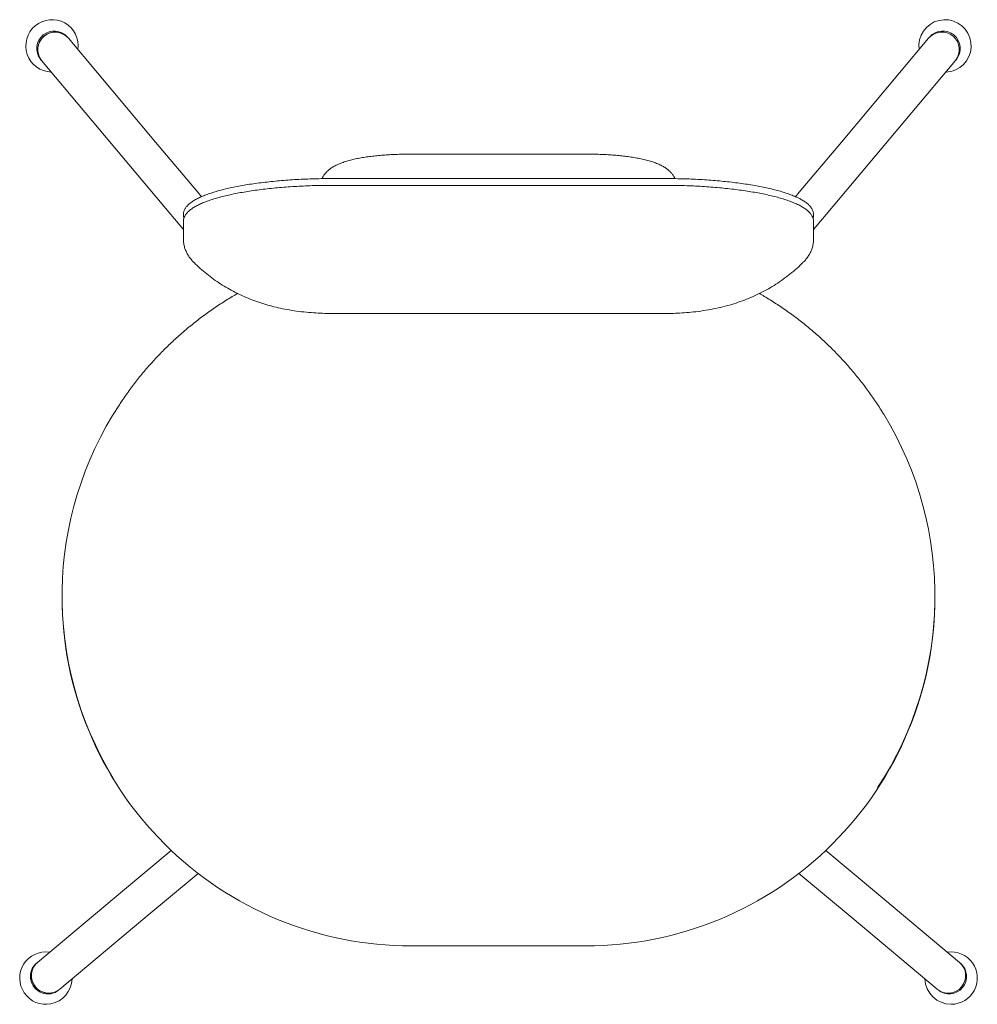
# Model space of a CAD drawing. Units: millimetres. Extents: x 251 to 1786, y 159 to 1867.
# Drawn here: x 251 to 800, y 1303 to 1867 of the extents above; entities that cross this region are included whole.
import ezdxf

# ---------------------------------------------------------------- set-up
doc = ezdxf.new("R2010")
doc.units = ezdxf.units.MM

msp = doc.modelspace()

# ---------------------------------------------------------------- linework, layer by layer
at = {"color": 7, "linetype": 'Continuous', "lineweight": 15}
for p, q in [((279.1, 1855.93), (278.54, 1856.6)), ((329.11, 1796.42), (279.1, 1855.93)), ((771.87, 1855.93), (721.86, 1796.42)), ((772.43, 1856.6), (771.87, 1855.93)), ((263.07, 1843.92), (263.22, 1843.74)), ((263.22, 1843.74), (263.79, 1843.06)), ((787.18, 1843.06), (787.74, 1843.74)), ((263.64, 1843.25), (263.79, 1843.06)), ((263.79, 1843.06), (313.79, 1783.55)), ((737.17, 1783.55), (787.18, 1843.06)), ((353.18, 1767.77), (329.11, 1796.42)), ((721.86, 1796.42), (697.79, 1767.77)), ((524.46, 1789.5), (473.34, 1789.5)), ((577.63, 1789.5), (526.54, 1789.5)), ((313.79, 1783.55), (337.86, 1754.9)), ((713.1, 1754.9), (737.17, 1783.55)), ((620.48, 1775.57), (430.48, 1775.57)), ((620.48, 1771.67), (430.48, 1771.67)), ((355.36, 1765.17), (353.18, 1767.77)), ((697.79, 1767.77), (695.6, 1765.16)), ((337.86, 1754.9), (344.98, 1746.43)), ((705.98, 1746.43), (713.1, 1754.9)), ((344.98, 1750.89), (344.98, 1741.15)), ((705.98, 1741.15), (705.98, 1750.89)), ((375.64, 1709.95), (375.91, 1709.62)), ((675.06, 1709.62), (675.32, 1709.94)), ((430.48, 1698.29), (525.48, 1698.29)), ((525.48, 1698.29), (620.48, 1698.29)), ((275.48, 1536.44), (275.48, 1535.91)), ((775.48, 1535.91), (775.48, 1536.44)), ((337.96, 1390.9), (310.04, 1367.51)), ((740.93, 1367.51), (713.01, 1390.9)), ((322.89, 1352.18), (353.38, 1377.73)), ((697.59, 1377.73), (728.08, 1352.18)), ((310.04, 1367.51), (261.39, 1326.74)), ((789.57, 1326.74), (740.93, 1367.51)), ((274.24, 1311.41), (322.89, 1352.18)), ((728.08, 1352.18), (776.73, 1311.41)), ((475.48, 1336.19), (575.48, 1336.19)), ((475.48, 1336.19), (475.48, 1336.19)), ((575.48, 1336.19), (575.48, 1336.19)), ((261.39, 1326.74), (260.86, 1326.3)), ((790.1, 1326.3), (789.57, 1326.74)), ((273.71, 1310.97), (274.24, 1311.41)), ((776.73, 1311.41), (777.26, 1310.97))]:
    msp.add_line(p, q, dxfattribs=at)
for centre, radius, start, end in [((269.75, 1851.52), 15, 351.849, 268.2284), ((781.22, 1851.52), 15, 293.3118, 188.151), ((271, 1850.02), 10, 41.1468, 217.5394), ((271.56, 1849.36), 10, 41.0607, 219.0167), ((271.57, 1849.35), 10, 41.1468, 217.5394), ((779.41, 1849.36), 10, 320.9835, 138.9391), ((779.41, 1849.36), 10, 320.9833, 138.9393), ((779.97, 1850.03), 10, 320.9835, 138.9391), ((781.22, 1851.52), 15, 271.7716, 293.3118), ((474.99, 1536.44), 199.5, 146.66, 211.4653), ((575.98, 1536.44), 199.5, 326.66, 31.4653), ((475.34, 1536.05), 199.86, 180.0388, 270.0398), ((575.62, 1536.05), 199.86, 269.9602, 359.9612), ((266.23, 1317.75), 15, 81.7716, 280.8626), ((784.74, 1317.75), 15, 270, 98.2284), ((267.19, 1318.79), 9.82, 130.1105, 189.9958), ((267.72, 1319.23), 9.82, 130.1105, 189.9958), ((267.9, 1319.15), 10, 130.6238, 309.2988), ((783.07, 1319.15), 10, 230.6607, 49.4166), ((783.06, 1319.15), 10, 230.7012, 49.3762), ((783.6, 1318.71), 10, 230.6607, 49.4166), ((267.38, 1318.7), 9.99, 189.3169, 309.3007), ((267.91, 1319.15), 9.99, 189.3169, 309.3007), ((266.23, 1317.75), 15, 280.8626, 358.151), ((784.74, 1317.75), 15, 181.849, 270)]:
    msp.add_arc(centre, radius, start, end, dxfattribs=at)
for points, knots in [([(473.34, 1789.5), (472.68, 1789.5), (470.77, 1789.49), (467.62, 1789.43), (463.92, 1789.28), (460.27, 1789.05), (456.71, 1788.75), (453.24, 1788.38), (449.89, 1787.93), (446.66, 1787.4), (443.57, 1786.8), (440.61, 1786.1), (437.78, 1785.3), (435.05, 1784.35), (432.57, 1783.28), (430.43, 1782.1), (428.69, 1780.87), (427.23, 1779.59), (426.01, 1778.2), (425.06, 1776.85), (424.63, 1775.9), (424.45, 1775.51)], [0, 0, 0, 0, 0.02994, 0.086811, 0.143744, 0.200792, 0.258033, 0.315561, 0.373497, 0.432005, 0.491318, 0.551789, 0.613965, 0.678724, 0.747367, 0.806418, 0.855489, 0.898622, 0.938087, 0.975302, 1, 1, 1, 1]), ([(526.54, 1789.5), (526.31, 1789.5), (525.96, 1789.5), (525.32, 1789.5), (524.83, 1789.5), (524.53, 1789.5), (524.46, 1789.5)], [0, 0, 0, 0, 0.350493, 0.506674, 0.887647, 1, 1, 1, 1]), ([(626.51, 1775.52), (626.32, 1775.93), (625.87, 1776.9), (624.92, 1778.24), (623.76, 1779.57), (622.4, 1780.77), (620.82, 1781.9), (618.93, 1783), (616.64, 1784.06), (613.97, 1785.05), (611.01, 1785.93), (607.92, 1786.69), (604.74, 1787.33), (601.45, 1787.87), (598.05, 1788.34), (594.55, 1788.72), (590.97, 1789.03), (587.31, 1789.26), (583.6, 1789.42), (580.36, 1789.49), (578.37, 1789.5), (577.63, 1789.5)], [0, 0, 0, 0, 0.027021, 0.063201, 0.100926, 0.141407, 0.186353, 0.238093, 0.298953, 0.367421, 0.434764, 0.498704, 0.560215, 0.620149, 0.679035, 0.737206, 0.794881, 0.852213, 0.909315, 0.966272, 1, 1, 1, 1]), ([(430.48, 1775.57), (429.58, 1775.57), (426.95, 1775.56), (422.61, 1775.5), (417.48, 1775.35), (412.41, 1775.14), (407.39, 1774.85), (402.47, 1774.5), (397.64, 1774.08), (392.94, 1773.59), (388.38, 1773.04), (383.97, 1772.42), (379.73, 1771.75), (375.68, 1771.01), (371.82, 1770.22), (368.18, 1769.37), (364.77, 1768.47), (361.59, 1767.52), (358.65, 1766.52), (355.97, 1765.47), (353.55, 1764.37), (351.39, 1763.21), (349.51, 1761.99), (347.92, 1760.69), (346.68, 1759.36), (345.79, 1758.03), (345.23, 1756.66), (344.96, 1755.52), (345.01, 1754.85), (345.02, 1754.66)], [0, 0, 0, 0, 0.020434, 0.059271, 0.098115, 0.136962, 0.175815, 0.214676, 0.253548, 0.292435, 0.33134, 0.370267, 0.409223, 0.448214, 0.48725, 0.526342, 0.565505, 0.60476, 0.644134, 0.683662, 0.72339, 0.763373, 0.803659, 0.844233, 0.884712, 0.919566, 0.952291, 0.987094, 1, 1, 1, 1]), ([(430.48, 1771.67), (429.58, 1771.67), (426.95, 1771.67), (422.61, 1771.6), (417.48, 1771.46), (412.41, 1771.24), (407.39, 1770.96), (402.47, 1770.6), (397.64, 1770.18), (392.94, 1769.69), (388.38, 1769.14), (383.97, 1768.53), (379.73, 1767.85), (375.68, 1767.11), (371.82, 1766.32), (368.18, 1765.48), (364.77, 1764.58), (361.59, 1763.63), (358.65, 1762.62), (355.97, 1761.57), (353.55, 1760.47), (351.39, 1759.31), (349.51, 1758.09), (347.92, 1756.79), (346.68, 1755.46), (345.79, 1754.13), (345.23, 1752.76), (344.97, 1751.68), (345.01, 1751.06), (345.01, 1750.93)], [0, 0, 0, 0, 0.020516, 0.059509, 0.098508, 0.137511, 0.17652, 0.215537, 0.254565, 0.293608, 0.332669, 0.371752, 0.410865, 0.450012, 0.489205, 0.528453, 0.567774, 0.607186, 0.646718, 0.686404, 0.726292, 0.766435, 0.806883, 0.847619, 0.888261, 0.923255, 0.956111, 0.991054, 1, 1, 1, 1]), ([(705.94, 1754.91), (705.94, 1755.2), (705.93, 1755.96), (705.57, 1757.16), (704.91, 1758.48), (703.94, 1759.76), (702.67, 1761.03), (701.05, 1762.27), (699.12, 1763.47), (696.88, 1764.63), (694.38, 1765.73), (691.61, 1766.78), (688.59, 1767.77), (685.33, 1768.71), (681.84, 1769.6), (678.13, 1770.44), (674.21, 1771.22), (670.1, 1771.94), (665.81, 1772.6), (661.35, 1773.2), (656.74, 1773.73), (652, 1774.2), (647.14, 1774.61), (642.19, 1774.94), (637.16, 1775.21), (632.06, 1775.4), (627.02, 1775.52), (623.15, 1775.57), (621, 1775.57), (620.48, 1775.57)], [0, 0, 0, 0, 0.020368, 0.053341, 0.087025, 0.122601, 0.160537, 0.200335, 0.24096, 0.281569, 0.321905, 0.361968, 0.401804, 0.441465, 0.48099, 0.520411, 0.559753, 0.599032, 0.638263, 0.677455, 0.716617, 0.755755, 0.794874, 0.833977, 0.873069, 0.912153, 0.95123, 0.98825, 1, 1, 1, 1]), ([(705.95, 1750.84), (705.95, 1751.19), (705.95, 1752.01), (705.57, 1753.26), (704.91, 1754.58), (703.94, 1755.86), (702.67, 1757.13), (701.05, 1758.37), (699.12, 1759.57), (696.88, 1760.73), (694.38, 1761.83), (691.61, 1762.88), (688.59, 1763.87), (685.33, 1764.82), (681.84, 1765.71), (678.13, 1766.54), (674.21, 1767.32), (670.1, 1768.04), (665.81, 1768.7), (661.35, 1769.3), (656.74, 1769.83), (652, 1770.3), (647.14, 1770.71), (642.19, 1771.04), (637.16, 1771.31), (632.06, 1771.5), (627.02, 1771.63), (623.15, 1771.67), (621, 1771.67), (620.48, 1771.67)], [0, 0, 0, 0, 0.02429, 0.05713, 0.09068, 0.126114, 0.163897, 0.203536, 0.243998, 0.284445, 0.32462, 0.364522, 0.404199, 0.443701, 0.483067, 0.522331, 0.561515, 0.600637, 0.639711, 0.678747, 0.717752, 0.756733, 0.795695, 0.834642, 0.873578, 0.912505, 0.951426, 0.988297, 1, 1, 1, 1]), ([(345.02, 1754.66), (345.02, 1754.37), (345.02, 1753.76), (345.21, 1753.18), (345.31, 1752.88)], [0, 0, 0, 0, 0.476211, 1, 1, 1, 1]), ([(705.65, 1752.8), (705.67, 1752.83), (705.88, 1753.33), (706, 1754.05), (705.96, 1754.73), (705.94, 1754.91)], [0, 0, 0, 0, 0.047991, 0.742471, 1, 1, 1, 1]), ([(345.02, 1741.15), (345.02, 1740.59), (345.02, 1739.25), (345.39, 1737.18), (346.04, 1734.98), (346.94, 1732.93), (348.06, 1731.02), (349.39, 1729.26), (350.38, 1728.11), (350.95, 1727.6), (350.99, 1727.56)], [0, 0, 0, 0, 0.1023858, 0.2458125, 0.3882767, 0.5315262, 0.6775784, 0.8289194, 0.988748, 1, 1, 1, 1]), ([(699.97, 1727.58), (700.14, 1727.74), (700.84, 1728.39), (701.96, 1729.72), (703.26, 1731.56), (704.32, 1733.53), (705.17, 1735.67), (705.74, 1737.99), (706, 1739.86), (705.96, 1740.91), (705.95, 1741.15)], [0, 0, 0, 0, 0.050839, 0.213461, 0.36601, 0.511823, 0.653273, 0.807416, 0.95674, 1, 1, 1, 1]), ([(350.92, 1727.63), (350.98, 1727.57), (352.17, 1726.32), (354.66, 1724.06), (358.39, 1720.88), (362.26, 1717.94), (366.25, 1715.22), (370.34, 1712.72), (374.53, 1710.44), (378.8, 1708.38), (383.15, 1706.52), (387.6, 1704.87), (392.16, 1703.41), (396.9, 1702.11), (401.88, 1700.99), (407.16, 1700.03), (412.62, 1699.28), (418.07, 1698.75), (423.32, 1698.43), (427.43, 1698.3), (429.79, 1698.29), (430.48, 1698.29)], [0, 0, 0, 0, 0.002787, 0.058948, 0.114744, 0.17018, 0.22527, 0.28004, 0.334536, 0.388842, 0.443108, 0.497596, 0.552751, 0.609289, 0.668244, 0.730687, 0.796229, 0.859819, 0.9195, 0.976361, 1, 1, 1, 1]), ([(620.48, 1698.29), (621.38, 1698.3), (623.93, 1698.31), (628.17, 1698.45), (633.26, 1698.78), (638.65, 1699.31), (644.25, 1700.1), (649.86, 1701.14), (655.22, 1702.4), (660.29, 1703.85), (665.16, 1705.5), (669.88, 1707.37), (674.48, 1709.46), (678.96, 1711.78), (683.32, 1714.33), (687.55, 1717.12), (691.63, 1720.13), (695.54, 1723.38), (698.34, 1725.89), (699.77, 1727.37), (700.03, 1727.64)], [0, 0, 0, 0, 0.030708, 0.086821, 0.144552, 0.205879, 0.273451, 0.341128, 0.404709, 0.4653, 0.524304, 0.582538, 0.640441, 0.698231, 0.756004, 0.813798, 0.871625, 0.929485, 0.987375, 1, 1, 1, 1]), ([(376.09, 1709.73), (375.04, 1709.14), (371.69, 1707.25), (366.19, 1703.77), (359.61, 1699.31), (353.22, 1694.58), (347.03, 1689.6), (341.04, 1684.39), (335.26, 1678.93), (329.7, 1673.26), (324.37, 1667.36), (319.28, 1661.27), (314.45, 1654.96), (310.8, 1649.89), (308.86, 1646.87), (308.35, 1646.08)], [0, 0, 0, 0, 0.0385016, 0.123172, 0.2078421, 0.2925118, 0.3771811, 0.4618501, 0.5465187, 0.6311869, 0.7158548, 0.8005222, 0.8851892, 0.9698559, 1, 1, 1, 1]), ([(746.12, 1640.57), (745.82, 1641.07), (744.18, 1643.85), (740.92, 1648.74), (736.34, 1655.23), (731.48, 1661.52), (726.38, 1667.61), (721.04, 1673.49), (715.48, 1679.16), (709.69, 1684.61), (703.69, 1689.81), (697.48, 1694.78), (691.09, 1699.5), (684.5, 1703.94), (679.1, 1707.36), (675.84, 1709.18), (674.89, 1709.72)], [0, 0, 0, 0, 0.0173616, 0.0965321, 0.1757028, 0.2548739, 0.3340453, 0.413217, 0.4923891, 0.5715616, 0.6507345, 0.7299077, 0.8090813, 0.8882552, 0.9674295, 1, 1, 1, 1])]:
    msp.add_open_spline(points, degree=3, knots=knots, dxfattribs=at)

doc.saveas('drawing.dxf')
